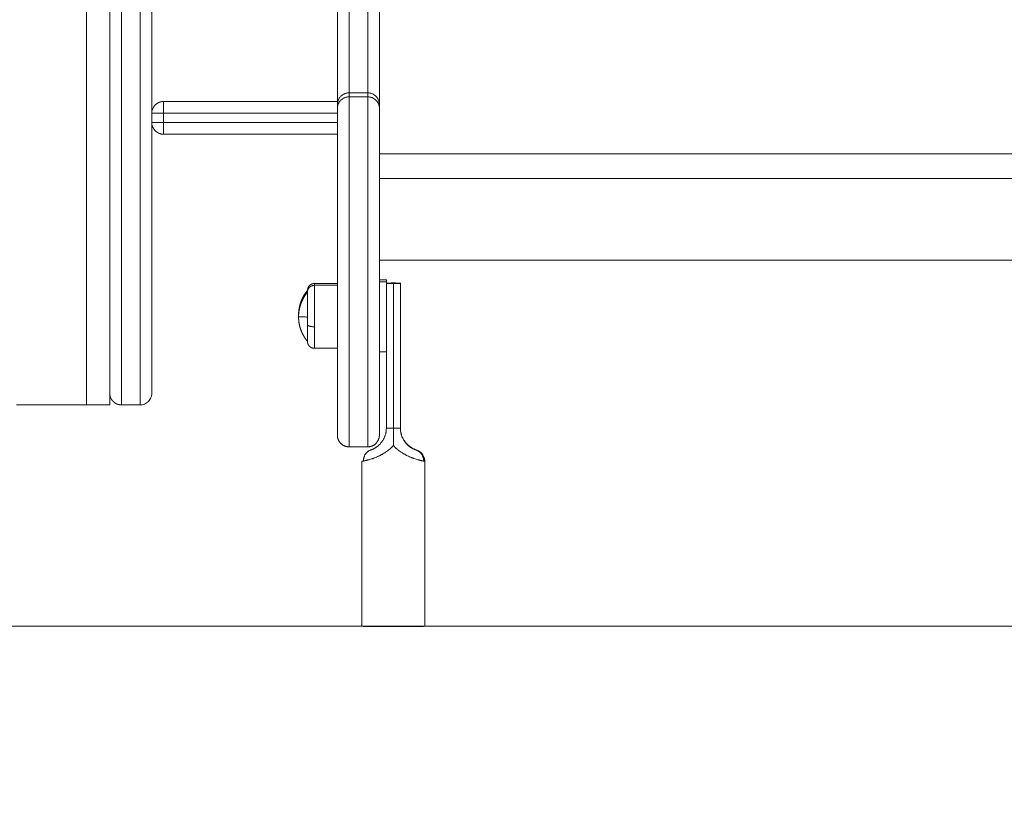
# Model space of a CAD drawing. Units: millimetres. Extents: x 2086.8 to 2101.2, y 2336.5 to 2351.
# Drawn here: x 2093.1 to 2093.5, y 2346.1 to 2346.4 of the extents above; entities that cross this region are included whole.
import ezdxf

# ---------------------------------------------------------------- set-up
doc = ezdxf.new("R2010")
doc.units = ezdxf.units.MM
doc.layers.get('0').update_dxf_attribs({"lineweight": 5})
doc.layers.add('DIASTASEIS', color=253, linetype='Continuous', lineweight=13)
doc.styles.get("Standard").update_dxf_attribs({"font": 'ARIALN.TTF'})
doc.dimstyles.get("Standard").update_dxf_attribs({"dimtxt": 0.18, "dimasz": 0.15, "dimexe": 0.0625, "dimexo": 0.0625, "dimgap": 0.01, "dimtad": 0, "dimtih": 1, "dimtoh": 1, "dimzin": 0, "dimdsep": 46, "dimtxsty": 'Standard', "dimblk": 'OBLIQUE', "dimblk2": 'OBLIQUE', "dimcen": 0.06, "dimadec": 0, "dimazin": 0, "dimtfac": 1, "dimtofl": 0, "dimtmove": 0, "dimatfit": 3, "dimldrblk": 'OBLIQUE', "dimfxl": 1, "dimtolj": 1, "dimtzin": 0, "dimarcsym": 0})

# ---------------------------------------------------------------- blocks, each defined once
blk = doc.blocks.new('FRONT')
for points, degree in [([(2093.12756, 2346.28471), (2093.12756, 2347.26472), (2093.12756, 2348.24474)], 2), ([(2093.13756, 2348.24547), (2093.13756, 2347.26509), (2093.13756, 2346.28471)], 2), ([(2093.24006, 2346.41842), (2093.24406, 2346.41842), (2093.24806, 2346.41842)], 2), ([(2093.24006, 2346.41842), (2093.24006, 2346.41757), (2093.24006, 2346.41673)], 2), ([(2093.24006, 2346.41673), (2093.24406, 2346.41673), (2093.24806, 2346.41673)], 2), ([(2093.24806, 2346.41673), (2093.24806, 2346.41757), (2093.24806, 2346.41842)], 2), ([(2093.23506, 2346.41471), (2093.19781, 2346.41471), (2093.16056, 2346.41471)], 2), ([(2093.25306, 2346.41342), (2093.25306, 2346.41258), (2093.25306, 2346.41173)], 2), ([(2093.23506, 2346.40971), (2093.19781, 2346.40971), (2093.16056, 2346.40971)], 2), ([(2093.16056, 2346.40571), (2093.16056, 2346.40771), (2093.16056, 2346.40971)], 2), ([(2093.23506, 2346.40571), (2093.19781, 2346.40571), (2093.16056, 2346.40571)], 2), ([(2093.23506, 2346.40071), (2093.19781, 2346.40071), (2093.16056, 2346.40071)], 2), ([(2093.25306, 2346.39236), (2093.53806, 2346.39236), (2093.82306, 2346.39236)], 2), ([(2093.25306, 2346.38178), (2093.53806, 2346.38178), (2093.82306, 2346.38178)], 2), ([(2093.25306, 2346.3468), (2093.53806, 2346.3468), (2093.82306, 2346.3468)], 2), ([(2093.82306, 2346.34679), (2093.53806, 2346.34679), (2093.25306, 2346.34679)], 2), ([(2093.23506, 2346.33675), (2093.23015, 2346.33675), (2093.22524, 2346.33675)], 2), ([(2093.25306, 2346.33824), (2093.25456, 2346.33824), (2093.25606, 2346.33824)], 2), ([(2093.25306, 2346.33747), (2093.25456, 2346.33747), (2093.25606, 2346.33747)], 2), ([(2093.25606, 2346.33824), (2093.25606, 2346.33786), (2093.25606, 2346.33747)], 2), ([(2093.25906, 2346.33676), (2093.25906, 2346.30576), (2093.25906, 2346.27476)], 2), ([(2093.26206, 2346.33692), (2093.26206, 2346.33686), (2093.26206, 2346.3368)], 2), ([(2093.26206, 2346.2748), (2093.26206, 2346.3058), (2093.26206, 2346.3368)], 2), ([(2093.22224, 2346.33296), (2093.22224, 2346.33296), (2093.22224, 2346.33296)], 2), ([(2093.23506, 2346.33596), (2093.23015, 2346.33596), (2093.22524, 2346.33596)], 2), ([(2093.23506, 2346.30896), (2093.23015, 2346.30896), (2093.22524, 2346.30896)], 2), ([(2093.25606, 2346.30748), (2093.25456, 2346.30748), (2093.25306, 2346.30748)], 2), ([(2093.25606, 2346.30748), (2093.25606, 2346.29114), (2093.25606, 2346.2748)], 2), ([(2093.09756, 2346.28471), (2093.11256, 2346.28471), (2093.12756, 2346.28471)], 2), ([(2093.15056, 2346.28471), (2093.14656, 2346.28471), (2093.14256, 2346.28471)], 2), ([(2093.25606, 2346.2748), (2093.25606, 2346.27476), (2093.25606, 2346.27472), (2093.25606, 2346.27469)], 3), ([(2093.24806, 2346.26675), (2093.24406, 2346.26675), (2093.24006, 2346.26675)], 2), ([(2093.24006, 2346.26675), (2093.24406, 2346.26675), (2093.24806, 2346.26675)], 2), ([(2093.24561, 2346.26057), (2093.24561, 2346.22522), (2093.24561, 2346.18986)], 2), ([(2093.27251, 2346.26057), (2093.27251, 2346.22522), (2093.27251, 2346.18986)], 2)]:
    blk.add_open_spline(points, degree=degree)
for points, weights in [([(2093.24006, 2346.63599), (2093.24006, 2346.4207), (2093.24006, 2346.41842)], [1, 0.919295170052, 1]), ([(2093.24806, 2346.41842), (2093.24806, 2346.4207), (2093.24806, 2346.63599)], [1, 0.919295170052, 1]), ([(2093.23506, 2346.41342), (2093.23506, 2346.41571), (2093.23506, 2346.63257)], [1, 0.919295170052, 1]), ([(2093.25306, 2346.63257), (2093.25306, 2346.41571), (2093.25306, 2346.41342)], [1, 0.919295170052, 1]), ([(2093.24006, 2346.41842), (2093.23506, 2346.41842), (2093.23506, 2346.41342)], [1, 0.707106781187, 1]), ([(2093.24006, 2346.41673), (2093.23506, 2346.41673), (2093.23506, 2346.41173)], [1, 0.707106781187, 1]), ([(2093.25306, 2346.41342), (2093.25306, 2346.41842), (2093.24806, 2346.41842)], [1, 0.707106781187, 1]), ([(2093.25306, 2346.41173), (2093.25306, 2346.41673), (2093.24806, 2346.41673)], [1, 0.707106781187, 1]), ([(2093.15556, 2346.40971), (2093.15556, 2346.41471), (2093.16056, 2346.41471)], [1, 0.707106781186, 1]), ([(2093.16056, 2346.40971), (2093.16056, 2346.41471), (2093.16056, 2346.41471)], [1, 0.707106781186, 1]), ([(2093.23506, 2346.41342), (2093.23506, 2346.41257), (2093.23506, 2346.41173)], [0.967084894335, 0.966929846754, 0.966778037489]), ([(2093.16056, 2346.40971), (2093.15556, 2346.40971), (2093.15556, 2346.40971)], [1, 0.707106781187, 1]), ([(2093.15556, 2346.40571), (2093.15556, 2346.40571), (2093.16056, 2346.40571)], [1, 0.707106781187, 1]), ([(2093.16056, 2346.40071), (2093.15556, 2346.40071), (2093.15556, 2346.40571)], [1, 0.707106781186, 1]), ([(2093.16056, 2346.40571), (2093.16056, 2346.40071), (2093.16056, 2346.40071)], [1, 0.707106781187, 1]), ([(2093.22524, 2346.33596), (2093.22524, 2346.33674), (2093.22524, 2346.33675)], [0.94981964668, 0.960840435219, 1]), ([(2093.25606, 2346.33692), (2093.25606, 2346.33695), (2093.25906, 2346.33696)], [1, 0.836660026534, 1]), ([(2093.25906, 2346.33676), (2093.25606, 2346.33677), (2093.25606, 2346.3368)], [1, 0.836660026534, 1]), ([(2093.25906, 2346.33696), (2093.26206, 2346.33695), (2093.26206, 2346.33692)], [1, 0.836660026534, 1]), ([(2093.26206, 2346.3368), (2093.26206, 2346.33677), (2093.25906, 2346.33676)], [1, 0.836660026534, 1]), ([(2093.22224, 2346.33375), (2093.22224, 2346.33374), (2093.22224, 2346.33296)], [1, 0.955532833928, 0.947349103057]), ([(2093.22224, 2346.33296), (2093.22224, 2346.33296), (2093.22224, 2346.33296)], [0.996841389019, 0.998412085666, 1]), ([(2093.22524, 2346.33596), (2093.22524, 2346.33596), (2093.22524, 2346.33596)], [1, 0.998753972913, 0.997524204691]), ([(2093.21844, 2346.32246), (2093.21844, 2346.32242), (2093.22224, 2346.32238)], [1, 0.940315265291, 1]), ([(2093.21844, 2346.32325), (2093.21844, 2346.32325), (2093.21846, 2346.32325)], [1, 0.995780569756, 0.992157727289]), ([(2093.22524, 2346.31819), (2093.22224, 2346.31819), (2093.22224, 2346.31914)], [1, 0.707106781187, 1]), ([(2093.22224, 2346.31914), (2093.22224, 2346.31196), (2093.22224, 2346.31196)], [1, 0.811267910466, 1]), ([(2093.22524, 2346.30896), (2093.22524, 2346.30896), (2093.22524, 2346.31819)], [1, 0.811267910466, 1]), ([(2093.12756, 2346.28471), (2093.13756, 2346.28471), (2093.13756, 2346.28471)], [1, 0.707106781187, 1]), ([(2093.25606, 2346.2748), (2093.25606, 2346.27477), (2093.25906, 2346.27476)], [1, 0.836660026534, 1]), ([(2093.25906, 2346.27476), (2093.26206, 2346.27477), (2093.26206, 2346.2748)], [1, 0.836660026534, 1]), ([(2093.24006, 2346.26675), (2093.23699, 2346.26675), (2093.2356, 2346.26948)], [1, 0.797553873348, 0.874966968855]), ([(2093.25305, 2346.2716), (2093.25291, 2346.26675), (2093.24806, 2346.26675)], [0.988148507685, 0.713157526905, 1]), ([(2093.24936, 2346.2654), (2093.24613, 2346.26426), (2093.24625, 2346.26067)], [1, 0.810683976354, 1]), ([(2093.26896, 2346.26537), (2093.2689, 2346.26539), (2093.26883, 2346.26541)], [1, 0.999911398807, 1]), ([(2093.27206, 2346.26063), (2093.27214, 2346.26425), (2093.26883, 2346.26538)], [1, 0.80975355195, 1]), ([(2093.27206, 2346.26078), (2093.27208, 2346.26422), (2093.26896, 2346.26537)], [0.994470898592, 0.820300310284, 1])]:
    blk.add_rational_spline(points, weights, degree=2)
for points, weights, degree, knots in [([(2093.14256, 2346.63131), (2093.14256, 2346.6313), (2093.14256, 2346.62362), (2093.14256, 2346.61245), (2093.14256, 2346.52913), (2093.14256, 2346.45033), (2093.14256, 2346.38811), (2093.14256, 2346.32588), (2093.14256, 2346.28973), (2093.14256, 2346.28517), (2093.14256, 2346.28486), (2093.14256, 2346.28471), (2093.14256, 2346.28471)], [0.999802287846, 0.818042062255, 0.818107966306, 1, 0.95796010248, 0.9669197643, 1.02832181048, 0.975963224537, 0.975963224537, 1.02832181048, 1.02461463051, 1.02116993249, 1.01798771641], 3, [0.010714, 0.010714, 0.010714, 0.010714, 29.569166, 29.569166, 29.569166, 267.803993, 267.803993, 267.803993, 506.03882, 506.03882, 506.03882, 522.90672, 522.90672, 522.90672, 522.90672]), ([(2093.15056, 2346.63131), (2093.15056, 2346.6313), (2093.15056, 2346.62362), (2093.15056, 2346.61245), (2093.15056, 2346.52913), (2093.15056, 2346.45033), (2093.15056, 2346.38811), (2093.15056, 2346.32588), (2093.15056, 2346.28973), (2093.15056, 2346.28517), (2093.15056, 2346.28486), (2093.15056, 2346.28471), (2093.15056, 2346.28471)], [0.999802287846, 0.818042062255, 0.818107966306, 1, 0.95796010248, 0.9669197643, 1.02832181048, 0.975963224537, 0.975963224537, 1.02832181048, 1.02461463051, 1.02116993249, 1.01798771641], 3, [0.010714, 0.010714, 0.010714, 0.010714, 29.569166, 29.569166, 29.569166, 267.803993, 267.803993, 267.803993, 506.03882, 506.03882, 506.03882, 522.90672, 522.90672, 522.90672, 522.90672]), ([(2093.24006, 2346.41673), (2093.24006, 2346.41616), (2093.24006, 2346.34145), (2093.24006, 2346.26675), (2093.24006, 2346.26675)], [1, 0.708470717082, 1, 0.708470717082, 1], 2, [0, 0, 0, 117.512642, 117.512642, 235.025284, 235.025284, 235.025284]), ([(2093.24806, 2346.26675), (2093.24806, 2346.26675), (2093.24806, 2346.34145), (2093.24806, 2346.41616), (2093.24806, 2346.41673)], [1, 0.708470717082, 1, 0.708470717082, 1], 2, [0.57591, 0.57591, 0.57591, 118.088552, 118.088552, 235.601194, 235.601194, 235.601194]), ([(2093.23506, 2346.27175), (2093.23506, 2346.27178), (2093.23506, 2346.34149), (2093.23506, 2346.4112), (2093.23506, 2346.41173)], [1, 0.708549492995, 1, 0.708549492995, 1], 2, [0.568767, 0.568767, 0.568767, 110.231108, 110.231108, 219.893449, 219.893449, 219.893449]), ([(2093.25306, 2346.41173), (2093.25306, 2346.4112), (2093.25306, 2346.34147), (2093.25306, 2346.27175), (2093.25306, 2346.27175)], [1, 0.708470717082, 1, 0.708470717082, 1], 2, [0, 0, 0, 109.677968, 109.677968, 219.355936, 219.355936, 219.355936]), ([(2093.22224, 2346.33375), (2093.22224, 2346.33375), (2093.22224, 2346.33378), (2093.22224, 2346.33378), (2093.22224, 2346.33379), (2093.22224, 2346.33381), (2093.22224, 2346.33383), (2093.22224, 2346.33387), (2093.22224, 2346.3339), (2093.22225, 2346.33399), (2093.22225, 2346.33406), (2093.22227, 2346.33418), (2093.22228, 2346.33424), (2093.22233, 2346.33449), (2093.22238, 2346.33468), (2093.2226, 2346.33524), (2093.22283, 2346.33559), (2093.22312, 2346.33588), (2093.2237, 2346.33646), (2093.22446, 2346.33675), (2093.22524, 2346.33675)], [1, 1, 1, 1, 1, 1, 1, 1, 1, 1, 1, 1, 1, 1, 1, 1, 1, 1, 1, 1.05719095842, 1.17157287525], 3, [0, 0, 0, 0, 0.000001, 0.000001, 0.022601, 0.022601, 0.067802, 0.067802, 0.15821, 0.15821, 0.343226, 0.343226, 0.532222, 0.532222, 1.12126, 1.12126, 2.365705, 2.365705, 2.365705, 4.782937, 4.782937, 4.782937, 4.782937]), ([(2093.25606, 2346.33747), (2093.25606, 2346.33736), (2093.25606, 2346.32242), (2093.25606, 2346.30748), (2093.25606, 2346.30748)], [1, 0.708462995883, 1, 0.708462995883, 1], 2, [0, 0, 0, 23.50435, 23.50435, 47.008701, 47.008701, 47.008701]), ([(2093.21844, 2346.32325), (2093.21844, 2346.32341), (2093.21844, 2346.32357), (2093.21845, 2346.32372), (2093.2185, 2346.32546), (2093.21882, 2346.32718), (2093.21942, 2346.32884), (2093.22007, 2346.33064), (2093.22102, 2346.3323), (2093.22224, 2346.33375)], [0.992089955285, 0.992089955285, 0.992089955285, 0.992089955285, 0.975425506498, 0.967093282105, 0.967093282105, 0.967093282105, 0.977009317746, 0.99684138903], 3, [-0.466382, -0.466382, -0.466382, -0.466382, 0, 0, 0, 5.252816, 5.252816, 5.252816, 10.978514, 10.978514, 10.978514, 10.978514]), ([(2093.21844, 2346.32246), (2093.21844, 2346.32262), (2093.21844, 2346.32277), (2093.21845, 2346.32293), (2093.2185, 2346.32467), (2093.21882, 2346.32639), (2093.21942, 2346.32805), (2093.22007, 2346.32985), (2093.22102, 2346.3315), (2093.22224, 2346.33296)], [0.992089955319, 0.992089955319, 0.992089955319, 0.992089955319, 0.975425506531, 0.967093282137, 0.967093282137, 0.967093282137, 0.977006796796, 0.996833826112], 3, [-0.466382, -0.466382, -0.466382, -0.466382, 0, 0, 0, 5.252816, 5.252816, 5.252816, 10.977786, 10.977786, 10.977786, 10.977786]), ([(2093.22224, 2346.33296), (2093.22224, 2346.33299), (2093.22224, 2346.33303), (2093.22224, 2346.33308), (2093.22224, 2346.33311), (2093.22225, 2346.3332), (2093.22225, 2346.33326), (2093.22227, 2346.33339), (2093.22228, 2346.33345), (2093.22233, 2346.3337), (2093.22238, 2346.33389), (2093.2226, 2346.33445), (2093.22283, 2346.3348), (2093.22312, 2346.33509), (2093.2237, 2346.33567), (2093.22446, 2346.33596), (2093.22524, 2346.33596)], [1, 1, 1, 1, 1, 1, 1, 1, 1, 1, 1, 1, 1, 1, 1, 1.05719095842, 1.17157287525], 3, [0, 0, 0, 0, 0.067802, 0.067802, 0.158211, 0.158211, 0.343226, 0.343226, 0.532221, 0.532221, 1.121258, 1.121258, 2.365699, 2.365699, 2.365699, 4.782931, 4.782931, 4.782931, 4.782931]), ([(2093.22224, 2346.33296), (2093.22224, 2346.33292), (2093.22224, 2346.32857), (2093.22224, 2346.32422), (2093.22224, 2346.31914)], [1, 0.891006524188, 1, 0.891006524188, 1], 2, [0, 0, 0, 9.896017, 9.896017, 19.792034, 19.792034, 19.792034]), ([(2093.22524, 2346.31819), (2093.22524, 2346.32472), (2093.22524, 2346.33031), (2093.22524, 2346.33591), (2093.22524, 2346.33596)], [1, 0.891006524188, 1, 0.891006524188, 1], 2, [0, 0, 0, 12.72345, 12.72345, 25.4469, 25.4469, 25.4469]), ([(2093.22224, 2346.31196), (2093.22102, 2346.31342), (2093.22007, 2346.31508), (2093.21942, 2346.31688), (2093.21882, 2346.31853), (2093.2185, 2346.32025), (2093.21845, 2346.322), (2093.21844, 2346.32215), (2093.21844, 2346.32231), (2093.21844, 2346.32246)], [0.996841389018, 0.977009317735, 0.967093282093, 0.967093282093, 0.967093282093, 0.975425506487, 0.992089955273, 0.992089955273, 0.992089955273, 0.992089955273], 3, [0, 0, 0, 0, 5.725699, 5.725699, 5.725699, 10.978514, 10.978514, 10.978514, 11.444233, 11.444233, 11.444233, 11.444233]), ([(2093.22524, 2346.30896), (2093.22446, 2346.30896), (2093.2237, 2346.30926), (2093.22312, 2346.30984), (2093.22283, 2346.31013), (2093.2226, 2346.31048), (2093.22238, 2346.31104), (2093.22233, 2346.31123), (2093.22228, 2346.31148), (2093.22227, 2346.31154), (2093.22225, 2346.31166), (2093.22225, 2346.31172), (2093.22224, 2346.31181), (2093.22224, 2346.31184), (2093.22224, 2346.31189), (2093.22224, 2346.3119), (2093.22224, 2346.31193), (2093.22224, 2346.31193), (2093.22224, 2346.31195), (2093.22224, 2346.31195), (2093.22224, 2346.31195), (2093.22224, 2346.31196), (2093.22224, 2346.31196), (2093.22224, 2346.31196), (2093.22224, 2346.31196), (2093.22224, 2346.31196), (2093.22224, 2346.31196)], [0.9011015738, 0.813126060324, 0.769138303586, 0.769138303586, 0.769138303586, 0.769138303586, 0.769138303586, 0.769138303586, 0.769138303586, 0.769138303586, 0.769138303586, 0.769138303586, 0.769138303586, 0.769138303586, 0.769138303586, 0.769138303586, 0.769138303586, 0.769138303586, 0.769138303586, 0.769138303586, 0.769138303586, 0.769138303586, 0.769138303586, 0.769138303586, 0.769138303586, 0.769138303586, 0.769138303586], 3, [0, 0, 0, 0, 2.417232, 2.417232, 2.417232, 3.650237, 3.650237, 4.23386, 4.23386, 4.421118, 4.421118, 4.604433, 4.604433, 4.69401, 4.69401, 4.738798, 4.738798, 4.761192, 4.761192, 4.77239, 4.77239, 4.777989, 4.777989, 4.780788, 4.780788, 4.783587, 4.783587, 4.783587, 4.783587]), ([(2093.24006, 2346.26675), (2093.23875, 2346.26675), (2093.2375, 2346.26723), (2093.23652, 2346.26821), (2093.23604, 2346.26869), (2093.23566, 2346.26927), (2093.23529, 2346.27021), (2093.2352, 2346.27052), (2093.23512, 2346.27094), (2093.23511, 2346.27104), (2093.23508, 2346.27124), (2093.23507, 2346.27135), (2093.23506, 2346.2715), (2093.23506, 2346.27155), (2093.23506, 2346.2716), (2093.23506, 2346.27175), (2093.23506, 2346.27175)], [0.996841434285, 0.899518735507, 0.850857386118, 0.850857386118, 0.850857386118, 0.850857386118, 0.850857386118, 0.850857386118, 0.850857386118, 0.850857386118, 0.850857386118, 0.850857386118, 0.850857386118, 0.850857386118, 0.850857386118, 0.850857386118, 0.850857386118], 3, [0, 0, 0, 0, 4.02872, 4.02872, 4.02872, 6.163936, 6.163936, 7.174606, 7.174606, 7.498885, 7.498885, 7.816334, 7.816334, 7.971457, 7.971457, 7.971569, 7.971569, 7.971569, 7.971569]), ([(2093.25306, 2346.27175), (2093.25306, 2346.27175), (2093.25305, 2346.2716), (2093.25305, 2346.27155), (2093.25305, 2346.2715), (2093.25304, 2346.27135), (2093.25303, 2346.27124), (2093.25301, 2346.27104), (2093.25299, 2346.27094), (2093.25291, 2346.27052), (2093.25282, 2346.27021), (2093.25245, 2346.26927), (2093.25208, 2346.26869), (2093.25159, 2346.26821), (2093.25062, 2346.26723), (2093.24936, 2346.26675), (2093.24806, 2346.26675)], [1, 1, 1, 1, 1, 1, 1, 1, 1, 1, 1, 1, 1, 1, 1, 1.05719095842, 1.17157287525], 3, [0, 0, 0, 0, 0.000405, 0.000405, 0.155516, 0.155516, 0.472943, 0.472943, 0.797197, 0.797197, 1.807794, 1.807794, 3.942855, 3.942855, 3.942855, 7.971575, 7.971575, 7.971575, 7.971575]), ([(2093.27251, 2346.18986), (2093.27251, 2346.18976), (2093.25906, 2346.18976), (2093.24561, 2346.18976), (2093.24561, 2346.18986)], [1, 0.707106781187, 1, 0.707106781187, 1], 2, [0, 0, 0, 21.127211, 21.127211, 42.254421, 42.254421, 42.254421])]:
    blk.add_rational_spline(points, weights, degree=degree, knots=knots)
for points, degree, knots in [([(2093.15556, 2346.61217), (2093.15556, 2346.59211), (2093.15556, 2346.55177), (2093.15556, 2346.49311), (2093.15556, 2346.43855), (2093.15556, 2346.39006), (2093.15556, 2346.34934), (2093.15556, 2346.31803), (2093.15556, 2346.29738), (2093.15556, 2346.29041), (2093.15556, 2346.28971), (2093.15556, 2346.28971)], 3, [22.702722, 22.702722, 22.702722, 22.702722, 82.973461, 143.2442, 202.94918, 262.65416, 322.642019, 382.629879, 442.617738, 502.605598, 519.246255, 519.246255, 519.246255, 519.246255]), ([(2093.14256, 2346.28471), (2093.14226, 2346.28473), (2093.14195, 2346.28475), (2093.14165, 2346.2848), (2093.14134, 2346.28486), (2093.14103, 2346.28496), (2093.14072, 2346.28506), (2093.14041, 2346.2852), (2093.14011, 2346.28535), (2093.13983, 2346.28553), (2093.13954, 2346.28572), (2093.13928, 2346.28595), (2093.13902, 2346.28617), (2093.1388, 2346.28643), (2093.13857, 2346.28669), (2093.13838, 2346.28698), (2093.1382, 2346.28726), (2093.13805, 2346.28757), (2093.13791, 2346.28787), (2093.13781, 2346.28818), (2093.13771, 2346.28849), (2093.13765, 2346.2888), (2093.13759, 2346.28911), (2093.13757, 2346.28941), (2093.13756, 2346.28971)], 2, [0, 0, 0, 1, 1, 2, 2, 3, 3, 4, 4, 5, 5, 6, 6, 7, 7, 8, 8, 9, 9, 10, 10, 11, 11, 12, 12, 12]), ([(2093.15556, 2346.28971), (2093.15556, 2346.28967), (2093.15556, 2346.2896), (2093.15555, 2346.28951), (2093.15555, 2346.28946), (2093.15554, 2346.28931), (2093.15553, 2346.28921), (2093.1555, 2346.2889), (2093.15546, 2346.28869), (2093.15535, 2346.28828), (2093.15529, 2346.28807), (2093.15495, 2346.28723), (2093.15457, 2346.28666), (2093.15315, 2346.28523), (2093.15188, 2346.28471), (2093.15056, 2346.28471)], 3, [0, 0, 0, 0, 0.11389, 0.11389, 0.265751, 0.265751, 0.569492, 0.569492, 1.203498, 1.203498, 1.860322, 1.860322, 3.93092, 3.93092, 7.970301, 7.970301, 7.970301, 7.970301]), ([(2093.25606, 2346.27469), (2093.25605, 2346.27428), (2093.25602, 2346.27386), (2093.25595, 2346.27334), (2093.25593, 2346.27322), (2093.25589, 2346.27298), (2093.25587, 2346.27286), (2093.25579, 2346.2725), (2093.25573, 2346.27226), (2093.2556, 2346.2718), (2093.25552, 2346.27157), (2093.2554, 2346.27123), (2093.25535, 2346.27111), (2093.25526, 2346.27089), (2093.25521, 2346.27077), (2093.25511, 2346.27055), (2093.25506, 2346.27045), (2093.25496, 2346.27023), (2093.2549, 2346.27013), (2093.25473, 2346.26982), (2093.25461, 2346.26961), (2093.25436, 2346.26921), (2093.25422, 2346.26902), (2093.25401, 2346.26874), (2093.25394, 2346.26864), (2093.25379, 2346.26846), (2093.25371, 2346.26836), (2093.25354, 2346.26816), (2093.25343, 2346.26805), (2093.25323, 2346.26783), (2093.25312, 2346.26772), (2093.2529, 2346.26751), (2093.25279, 2346.26741), (2093.25263, 2346.26726), (2093.25257, 2346.26721), (2093.25246, 2346.26712), (2093.2524, 2346.26707), (2093.25229, 2346.26699), (2093.25224, 2346.26694), (2093.25213, 2346.26686), (2093.25208, 2346.26682), (2093.25192, 2346.2667), (2093.25181, 2346.26663), (2093.2516, 2346.26648), (2093.25149, 2346.26641), (2093.25134, 2346.26632), (2093.25129, 2346.26629), (2093.25118, 2346.26622), (2093.25113, 2346.26619), (2093.25103, 2346.26614), (2093.25098, 2346.26611), (2093.25088, 2346.26605), (2093.25083, 2346.26602), (2093.25068, 2346.26595), (2093.25058, 2346.2659), (2093.2504, 2346.26581), (2093.25031, 2346.26577), (2093.25018, 2346.26571), (2093.25014, 2346.26569), (2093.25006, 2346.26566), (2093.25002, 2346.26564), (2093.24995, 2346.26561), (2093.24991, 2346.2656), (2093.24985, 2346.26558), (2093.24982, 2346.26556), (2093.24973, 2346.26553), (2093.24968, 2346.26551), (2093.24957, 2346.26547), (2093.24953, 2346.26546), (2093.24944, 2346.26543), (2093.2494, 2346.26541), (2093.24936, 2346.2654)], 3, [0.0080415, 0.0080415, 0.0080415, 0.0080415, 0.0964986, 0.0964986, 0.1226453, 0.1226453, 0.1487921, 0.1487921, 0.2010856, 0.2010856, 0.2533791, 0.2533791, 0.2795258, 0.2795258, 0.3056726, 0.3056726, 0.3311341, 0.3311341, 0.3565956, 0.3565956, 0.4075187, 0.4075187, 0.4584417, 0.4584417, 0.4839032, 0.4839032, 0.5093647, 0.5093647, 0.5425433, 0.5425433, 0.5757218, 0.5757218, 0.6089003, 0.6089003, 0.6254895, 0.6254895, 0.6420788, 0.6420788, 0.657713, 0.657713, 0.6733473, 0.6733473, 0.7046159, 0.7046159, 0.7358844, 0.7358844, 0.7515187, 0.7515187, 0.767153, 0.767153, 0.7829721, 0.7829721, 0.7987912, 0.7987912, 0.8304294, 0.8304294, 0.8620676, 0.8620676, 0.8778867, 0.8778867, 0.8937058, 0.8937058, 0.9069926, 0.9069926, 0.9202794, 0.9202794, 0.9468529, 0.9468529, 0.9734265, 0.9734265, 1, 1, 1, 1]), ([(2093.25906, 2346.27476), (2093.25906, 2346.27414), (2093.25906, 2346.27351), (2093.25906, 2346.27227), (2093.25906, 2346.27165), (2093.25906, 2346.27041), (2093.25906, 2346.26979), (2093.25906, 2346.26854), (2093.25906, 2346.26792), (2093.25906, 2346.26729), (2093.25906, 2346.26728), (2093.25906, 2346.26727)], 3, [0, 0, 0, 0, 0.249458, 0.249458, 0.498916, 0.498916, 0.748374, 0.748374, 0.997832, 0.997832, 1, 1, 1, 1]), ([(2093.26883, 2346.26538), (2093.26882, 2346.26538), (2093.2688, 2346.26539), (2093.26876, 2346.2654), (2093.26874, 2346.26541), (2093.26869, 2346.26542), (2093.26866, 2346.26543), (2093.26858, 2346.26546), (2093.26853, 2346.26548), (2093.2684, 2346.26552), (2093.26833, 2346.26555), (2093.26822, 2346.26559), (2093.26819, 2346.26561), (2093.26811, 2346.26564), (2093.26807, 2346.26565), (2093.26799, 2346.26569), (2093.26794, 2346.26571), (2093.26785, 2346.26575), (2093.2678, 2346.26577), (2093.26766, 2346.26584), (2093.26756, 2346.26589), (2093.26735, 2346.26599), (2093.26725, 2346.26605), (2093.26708, 2346.26614), (2093.26703, 2346.26617), (2093.26692, 2346.26623), (2093.26686, 2346.26627), (2093.26674, 2346.26634), (2093.26669, 2346.26637), (2093.26657, 2346.26645), (2093.26651, 2346.26648), (2093.26634, 2346.2666), (2093.26623, 2346.26668), (2093.26599, 2346.26685), (2093.26588, 2346.26694), (2093.2657, 2346.26708), (2093.26565, 2346.26713), (2093.26553, 2346.26722), (2093.26547, 2346.26727), (2093.26535, 2346.26738), (2093.26528, 2346.26745), (2093.26514, 2346.26757), (2093.26508, 2346.26764), (2093.26488, 2346.26783), (2093.26475, 2346.26797), (2093.2645, 2346.26825), (2093.26437, 2346.26839), (2093.2642, 2346.26862), (2093.26414, 2346.26869), (2093.26402, 2346.26884), (2093.26396, 2346.26892), (2093.26383, 2346.26911), (2093.26375, 2346.26923), (2093.2636, 2346.26946), (2093.26352, 2346.26958), (2093.26331, 2346.26994), (2093.26318, 2346.27018), (2093.26294, 2346.27068), (2093.26283, 2346.27093), (2093.26268, 2346.27132), (2093.26263, 2346.27145), (2093.26254, 2346.27171), (2093.2625, 2346.27185), (2093.26243, 2346.27209), (2093.2624, 2346.27221), (2093.26234, 2346.27244), (2093.26231, 2346.27256), (2093.26223, 2346.27291), (2093.26219, 2346.27314), (2093.26212, 2346.27361), (2093.2621, 2346.27385), (2093.26207, 2346.2742), (2093.26207, 2346.27432), (2093.26206, 2346.27456), (2093.26206, 2346.27468), (2093.26206, 2346.2748)], 3, [0, 0, 0, 0, 0.014244, 0.014244, 0.029657, 0.029657, 0.045071, 0.045071, 0.075898, 0.075898, 0.106725, 0.106725, 0.122138, 0.122138, 0.137552, 0.137552, 0.154264, 0.154264, 0.170977, 0.170977, 0.204402, 0.204402, 0.237827, 0.237827, 0.25454, 0.25454, 0.271252, 0.271252, 0.287906, 0.287906, 0.30456, 0.30456, 0.337867, 0.337867, 0.371175, 0.371175, 0.387829, 0.387829, 0.404482, 0.404482, 0.424627, 0.424627, 0.444773, 0.444773, 0.485063, 0.485063, 0.525353, 0.525353, 0.545499, 0.545499, 0.565644, 0.565644, 0.594848, 0.594848, 0.624052, 0.624052, 0.68246, 0.68246, 0.740869, 0.740869, 0.770073, 0.770073, 0.799277, 0.799277, 0.824367, 0.824367, 0.849458, 0.849458, 0.899638, 0.899638, 0.949819, 0.949819, 0.97491, 0.97491, 1, 1, 1, 1]), ([(2093.26206, 2346.2748), (2093.26206, 2346.27472), (2093.26206, 2346.27464), (2093.26207, 2346.27445), (2093.26207, 2346.27433), (2093.2621, 2346.27397), (2093.26212, 2346.27374), (2093.26219, 2346.27327), (2093.26223, 2346.27303), (2093.26231, 2346.27269), (2093.26234, 2346.27257), (2093.2624, 2346.27234), (2093.26243, 2346.27222), (2093.2625, 2346.27198), (2093.26254, 2346.27184), (2093.26263, 2346.27158), (2093.26268, 2346.27145), (2093.26283, 2346.27106), (2093.26294, 2346.27081), (2093.26318, 2346.27031), (2093.26331, 2346.27007), (2093.26352, 2346.26971), (2093.2636, 2346.26959), (2093.26375, 2346.26936), (2093.26383, 2346.26924), (2093.26396, 2346.26905), (2093.26402, 2346.26897), (2093.26414, 2346.26882), (2093.2642, 2346.26874), (2093.26437, 2346.26852), (2093.2645, 2346.26838), (2093.26475, 2346.2681), (2093.26488, 2346.26796), (2093.26508, 2346.26776), (2093.26514, 2346.2677), (2093.26528, 2346.26757), (2093.26535, 2346.2675), (2093.26547, 2346.26739), (2093.26553, 2346.26734), (2093.26565, 2346.26724), (2093.2657, 2346.2672), (2093.26588, 2346.26706), (2093.26599, 2346.26696), (2093.26623, 2346.26679), (2093.26634, 2346.26671), (2093.26651, 2346.26659), (2093.26657, 2346.26655), (2093.26669, 2346.26648), (2093.26674, 2346.26644), (2093.26686, 2346.26637), (2093.26692, 2346.26633), (2093.26703, 2346.26627), (2093.26708, 2346.26623), (2093.26725, 2346.26614), (2093.26735, 2346.26608), (2093.26756, 2346.26597), (2093.26766, 2346.26592), (2093.2678, 2346.26585), (2093.26785, 2346.26583), (2093.26794, 2346.26579), (2093.26799, 2346.26576), (2093.26807, 2346.26573), (2093.26811, 2346.26571), (2093.26819, 2346.26567), (2093.26822, 2346.26566), (2093.26833, 2346.26561), (2093.2684, 2346.26558), (2093.26853, 2346.26553), (2093.26858, 2346.26551), (2093.26866, 2346.26548), (2093.26869, 2346.26547), (2093.26874, 2346.26545), (2093.26876, 2346.26544), (2093.2688, 2346.26542), (2093.26882, 2346.26542), (2093.26883, 2346.26541)], 3, [0.0088318, 0.0088318, 0.0088318, 0.0088318, 0.0250904, 0.0250904, 0.0501808, 0.0501808, 0.1003616, 0.1003616, 0.1505424, 0.1505424, 0.1756328, 0.1756328, 0.2007232, 0.2007232, 0.2299273, 0.2299273, 0.2591315, 0.2591315, 0.3175397, 0.3175397, 0.375948, 0.375948, 0.4051522, 0.4051522, 0.4343563, 0.4343563, 0.4545015, 0.4545015, 0.4746467, 0.4746467, 0.514937, 0.514937, 0.5552274, 0.5552274, 0.5753726, 0.5753726, 0.5955177, 0.5955177, 0.6121715, 0.6121715, 0.6288252, 0.6288252, 0.6621327, 0.6621327, 0.6954402, 0.6954402, 0.7120939, 0.7120939, 0.7287476, 0.7287476, 0.7454602, 0.7454602, 0.7621728, 0.7621728, 0.795598, 0.795598, 0.8290232, 0.8290232, 0.8457358, 0.8457358, 0.8624484, 0.8624484, 0.8778618, 0.8778618, 0.8932753, 0.8932753, 0.9241022, 0.9241022, 0.9549291, 0.9549291, 0.9703426, 0.9703426, 0.985756, 0.985756, 1, 1, 1, 1]), ([(2093.24625, 2346.26067), (2093.24634, 2346.26069), (2093.24643, 2346.26071), (2093.24665, 2346.26075), (2093.24676, 2346.26078), (2093.24701, 2346.26083), (2093.24714, 2346.26086), (2093.24735, 2346.26091), (2093.24743, 2346.26093), (2093.24757, 2346.26097), (2093.24765, 2346.26099), (2093.24782, 2346.26103), (2093.24792, 2346.26106), (2093.24811, 2346.26111), (2093.24821, 2346.26114), (2093.24852, 2346.26122), (2093.24873, 2346.26128), (2093.24917, 2346.26141), (2093.2494, 2346.26149), (2093.24975, 2346.2616), (2093.24987, 2346.26164), (2093.25011, 2346.26172), (2093.25023, 2346.26177), (2093.25048, 2346.26186), (2093.2506, 2346.2619), (2093.25085, 2346.26199), (2093.25097, 2346.26204), (2093.25135, 2346.26219), (2093.2516, 2346.26229), (2093.25211, 2346.2625), (2093.25236, 2346.26262), (2093.25274, 2346.26279), (2093.25287, 2346.26286), (2093.25313, 2346.26298), (2093.25326, 2346.26304), (2093.25352, 2346.26317), (2093.25365, 2346.26325), (2093.25392, 2346.26339), (2093.25406, 2346.26346), (2093.25445, 2346.26368), (2093.25471, 2346.26383), (2093.25523, 2346.26414), (2093.25548, 2346.2643), (2093.25598, 2346.26463), (2093.25623, 2346.2648), (2093.25665, 2346.26511), (2093.25683, 2346.26525), (2093.25718, 2346.26553), (2093.25736, 2346.26567), (2093.25786, 2346.26609), (2093.25818, 2346.26638), (2093.25868, 2346.26688), (2093.25887, 2346.26707), (2093.25906, 2346.26727)], 3, [0, 0, 0, 0, 0.0424743, 0.0424743, 0.0849486, 0.0849486, 0.1274229, 0.1274229, 0.1486601, 0.1486601, 0.1698972, 0.1698972, 0.195182, 0.195182, 0.2204668, 0.2204668, 0.2710363, 0.2710363, 0.3216058, 0.3216058, 0.3468905, 0.3468905, 0.3721753, 0.3721753, 0.3971646, 0.3971646, 0.4221539, 0.4221539, 0.4721326, 0.4721326, 0.5221112, 0.5221112, 0.5471006, 0.5471006, 0.5720899, 0.5720899, 0.5986056, 0.5986056, 0.6251214, 0.6251214, 0.6781528, 0.6781528, 0.7311843, 0.7311843, 0.7842157, 0.7842157, 0.8249126, 0.8249126, 0.8656095, 0.8656095, 0.9470033, 0.9470033, 0.9999601, 0.9999601, 0.9999601, 0.9999601]), ([(2093.25906, 2346.26727), (2093.25911, 2346.26722), (2093.25916, 2346.26717), (2093.25938, 2346.26693), (2093.25955, 2346.26676), (2093.25991, 2346.26641), (2093.2601, 2346.26623), (2093.26043, 2346.26595), (2093.26056, 2346.26583), (2093.26084, 2346.2656), (2093.26098, 2346.26549), (2093.2614, 2346.26516), (2093.2617, 2346.26494), (2093.2623, 2346.26452), (2093.26261, 2346.26432), (2093.26308, 2346.26402), (2093.26324, 2346.26392), (2093.26357, 2346.26373), (2093.26373, 2346.26364), (2093.26403, 2346.26347), (2093.26417, 2346.2634), (2093.26444, 2346.26325), (2093.26458, 2346.26318), (2093.265, 2346.26297), (2093.26527, 2346.26284), (2093.26583, 2346.26258), (2093.2661, 2346.26246), (2093.26651, 2346.26229), (2093.26665, 2346.26223), (2093.26693, 2346.26212), (2093.26707, 2346.26207), (2093.26733, 2346.26197), (2093.26747, 2346.26191), (2093.26774, 2346.26182), (2093.26787, 2346.26177), (2093.26826, 2346.26163), (2093.26852, 2346.26155), (2093.26901, 2346.26139), (2093.26925, 2346.26132), (2093.26959, 2346.26122), (2093.2697, 2346.26119), (2093.26992, 2346.26113), (2093.27003, 2346.2611), (2093.27023, 2346.26105), (2093.27033, 2346.26102), (2093.27051, 2346.26098), (2093.2706, 2346.26095), (2093.27086, 2346.26089), (2093.27102, 2346.26085), (2093.27132, 2346.26078), (2093.27146, 2346.26075), (2093.27164, 2346.26072), (2093.2717, 2346.2607), (2093.27182, 2346.26068), (2093.27187, 2346.26067), (2093.27197, 2346.26065), (2093.27202, 2346.26064), (2093.27206, 2346.26063)], 3, [0, 0, 0, 0, 0.01389, 0.01389, 0.060037, 0.060037, 0.106185, 0.106185, 0.138018, 0.138018, 0.169851, 0.169851, 0.233516, 0.233516, 0.297182, 0.297182, 0.329015, 0.329015, 0.360848, 0.360848, 0.387164, 0.387164, 0.41348, 0.41348, 0.466111, 0.466111, 0.518743, 0.518743, 0.545058, 0.545058, 0.571374, 0.571374, 0.597783, 0.597783, 0.624192, 0.624192, 0.677009, 0.677009, 0.729827, 0.729827, 0.756236, 0.756236, 0.782645, 0.782645, 0.807001, 0.807001, 0.831356, 0.831356, 0.880068, 0.880068, 0.92878, 0.92878, 0.953136, 0.953136, 0.977492, 0.977492, 1, 1, 1, 1]), ([(2093.26883, 2346.26541), (2093.26887, 2346.2654), (2093.2689, 2346.26538), (2093.26894, 2346.26537), (2093.26895, 2346.26536), (2093.26897, 2346.26536), (2093.26898, 2346.26535), (2093.26901, 2346.26534), (2093.26902, 2346.26533), (2093.26902, 2346.26533), (2093.26902, 2346.26533), (2093.26902, 2346.26533), (2093.26902, 2346.26533), (2093.269, 2346.26533), (2093.26899, 2346.26534), (2093.26896, 2346.26534), (2093.26894, 2346.26535), (2093.26889, 2346.26536), (2093.26887, 2346.26537), (2093.26883, 2346.26538)], 3, [0, 0, 0, 0, 0.147009, 0.147009, 0.220514, 0.220514, 0.294019, 0.294019, 0.500168, 0.500168, 0.562647, 0.562647, 0.625126, 0.625126, 0.750084, 0.750084, 0.875042, 0.875042, 1, 1, 1, 1]), ([(2093.26896, 2346.26537), (2093.26901, 2346.26535), (2093.26905, 2346.26533), (2093.2691, 2346.26531), (2093.26913, 2346.2653), (2093.26916, 2346.26529), (2093.26918, 2346.26528), (2093.26921, 2346.26527), (2093.26925, 2346.26526), (2093.26929, 2346.26524), (2093.26936, 2346.26521), (2093.26945, 2346.26518), (2093.26977, 2346.26503), (2093.26998, 2346.26492), (2093.27016, 2346.2648), (2093.27034, 2346.26469), (2093.27052, 2346.26457), (2093.27084, 2346.2643), (2093.27099, 2346.26416), (2093.27114, 2346.264), (2093.27143, 2346.2637), (2093.27168, 2346.26336), (2093.27188, 2346.26299), (2093.27209, 2346.26262), (2093.27224, 2346.26222), (2093.27235, 2346.26182), (2093.27245, 2346.26141), (2093.27251, 2346.26099), (2093.27251, 2346.26057)], 3, [0, 0, 0, 0, 0.645279, 0.645279, 0.645279, 0.975395, 0.975395, 0.975395, 1.317195, 1.317195, 1.317195, 1.919171, 1.919171, 2.594427, 2.594427, 2.594427, 3.229245, 3.229245, 3.867176, 3.867176, 3.867176, 5.134536, 5.134536, 5.134536, 6.401026, 6.401026, 6.401026, 7.667298, 7.667298, 7.667298, 7.667298]), ([(2093.24606, 2346.26069), (2093.24598, 2346.26067), (2093.24592, 2346.26065), (2093.2458, 2346.26063), (2093.24576, 2346.26061), (2093.24568, 2346.26059), (2093.24565, 2346.26059), (2093.24563, 2346.26058), (2093.24562, 2346.26057), (2093.24561, 2346.26057), (2093.24561, 2346.26057), (2093.24561, 2346.26057)], 3, [0, 0, 0, 0, 0.1138854, 0.1138854, 0.2277708, 0.2277708, 0.3416563, 0.3416563, 0.398599, 0.398599, 0.4555417, 0.4555417, 0.4555417, 0.4555417]), ([(2093.24561, 2346.26057), (2093.24561, 2346.26056), (2093.24563, 2346.26057), (2093.24571, 2346.26058), (2093.24574, 2346.26058), (2093.24581, 2346.26059), (2093.24585, 2346.2606), (2093.24599, 2346.26062), (2093.24611, 2346.26064), (2093.24625, 2346.26067)], 3, [0.4555417, 0.4555417, 0.4555417, 0.4555417, 0.6434237, 0.6434237, 0.7325678, 0.7325678, 0.8217119, 0.8217119, 1, 1, 1, 1]), ([(2093.24624, 2346.26073), (2093.24623, 2346.26073), (2093.24621, 2346.26072), (2093.24614, 2346.26071), (2093.2461, 2346.2607), (2093.24606, 2346.26069)], 3, [0.968938, 0.968938, 0.968938, 0.968938, 0.97749206, 0.97749206, 1, 1, 1, 1]), ([(2093.27206, 2346.26063), (2093.27213, 2346.26062), (2093.2722, 2346.26061), (2093.27231, 2346.26059), (2093.27236, 2346.26058), (2093.27243, 2346.26057), (2093.27246, 2346.26057), (2093.27249, 2346.26057), (2093.27249, 2346.26057), (2093.2725, 2346.26057), (2093.27251, 2346.26057), (2093.27251, 2346.26057)], 3, [0, 0, 0, 0, 0.124958, 0.124958, 0.249916, 0.249916, 0.3748741, 0.3748741, 0.4373531, 0.4373531, 0.4998321, 0.4998321, 0.4998321, 0.4998321])]:
    blk.add_open_spline(points, degree=degree, knots=knots)
blk = doc.blocks.new('_Oblique')
at = {"color": 0, "linetype": 'ByBlock', "lineweight": -2}
blk.add_line((-0.5, -0.5), (0.5, 0.5), dxfattribs=at)
blk = doc.blocks.new('*D225')
at = {"layer": 'Defpoints', "color": 0, "linetype": 'Continuous'}
for p in [(2093.25657, 2349.74471), (2096.15461, 2349.74471), (2095.67413, 2346.18986)]:
    blk.add_point(p, dxfattribs=at)
at = {"layer": 'DIASTASEIS', "color": 0, "linetype": 'Continuous', "lineweight": -2}
for p, q in [((2093.31907, 2349.74471), (2096.21711, 2349.74471)), ((2096.15461, 2349.74471), (2096.15461, 2348.06919)), ((2096.15461, 2346.18986), (2096.15461, 2347.86539)), ((2095.73663, 2346.18986), (2096.21711, 2346.18986))]:
    blk.add_line(p, q, dxfattribs=at)
at = {"layer": 'DIASTASEIS', "color": 0, "linetype": 'ByBlock', "lineweight": -2, "xscale": 0.15, "yscale": 0.15, "zscale": 0.15}
for p, rotation in [((2096.15461, 2349.74471), 90), ((2096.15461, 2346.18986), 270)]:
    blk.add_blockref('_Oblique', p, dxfattribs=dict(at, rotation=rotation))
at = {"layer": 'DIASTASEIS', "color": 0, "linetype": 'Continuous', "lineweight": 15, "insert": (2096.15461, 2347.96729), "char_height": 0.18, "attachment_point": 5}
blk.add_mtext('\\A1;3.55', dxfattribs=at)

msp = doc.modelspace()

# ---------------------------------------------------------------- linework, layer by layer
at = {"color": 255, "linetype": 'Continuous', "lineweight": 5}
msp.add_line((2096.14431, 2346.18986), (2086.96808, 2346.18986), dxfattribs=at)

# ---------------------------------------------------------------- block references
msp.add_blockref('FRONT', (0, 0), dxfattribs=at)

# ---------------------------------------------------------------- dimensions: what is measured, and where the dimension line sits
at = {"layer": 'DIASTASEIS', "linetype": 'Continuous', "lineweight": 15}
dim = msp.add_linear_dim(base=(2096.15461, 2349.74471), p1=(2095.67413, 2346.18986), p2=(2093.25657, 2349.74471), angle=90, dimstyle='Standard', override={"dimtxsty": 'Standard', "dimldrblk": 'Oblique'}, dxfattribs=at)
dim.commit()
dim.dimension.update_dxf_attribs({"geometry": '*D225', "text_midpoint": (2096.15461, 2347.96729)})

doc.saveas('drawing.dxf')
